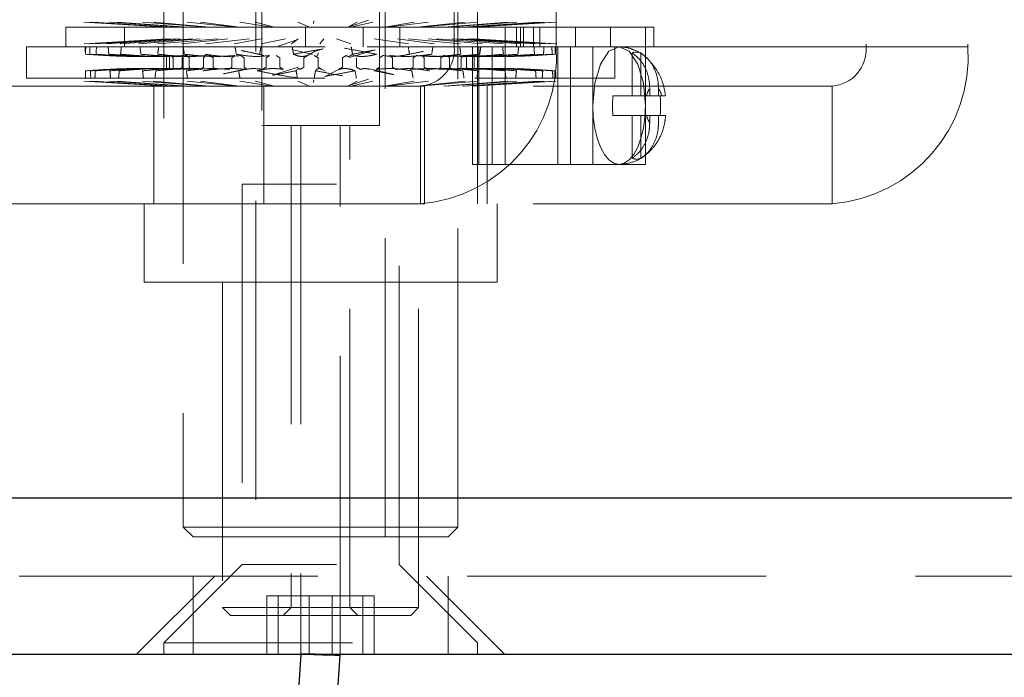
# Model space of a CAD drawing. Units: millimetres. Extents: x 7 to 294, y 9 to 311.
# Drawn here: x 59 to 63, y 260 to 263 of the extents above; entities that cross this region are included whole.
import ezdxf

# ---------------------------------------------------------------- set-up
doc = ezdxf.new("R2010")
doc.units = ezdxf.units.MM
doc.linetypes.add('HIDDEN', pattern=[1.905, 1.27, -0.635])
doc.layers.add('FORMAT', color=7, linetype='Continuous')
doc.styles.add('SLDTEXTSTYLE0', font='TXT', dxfattribs={"width": 0.75})
doc.dimstyles.new('SLDDIMSTYLE0', dxfattribs={"dimtxt": 3.5, "dimasz": 3.302, "dimexe": 0, "dimexo": 0.0625, "dimgap": 0.875, "dimtad": 1, "dimlfac": 6, "dimrnd": 1e-09, "dimzin": 12, "dimdsep": 46, "dimtxsty": 'SLDTEXTSTYLE0', "dimsah": 1, "dimcen": 0.09, "dimadec": 0, "dimazin": 3, "dimtfac": 1, "dimtofl": 0, "dimtmove": 0, "dimatfit": 3, "dimfxl": 0, "dimfrac": 2, "dimtolj": 1, "dimtzin": 12, "dimarcsym": 0})

# ---------------------------------------------------------------- blocks, each defined once
blk = doc.blocks.new('_D')
at = {"layer": 'FORMAT'}
for p, q in [((59.3251, 265.5192), (27.628, 265.5192)), ((28.628, 123.8525), (28.628, 265.5192)), ((17.8351, 183.9921), (17.8351, 185.0585)), ((17.8351, 185.0585), (23.3913, 185.0585)), ((23.3913, 185.0585), (23.3913, 183.9921)), ((17.8351, 174.9407), (17.8351, 173.8743)), ((23.3913, 173.8743), (23.3913, 174.9407)), ((17.8351, 173.8743), (23.3913, 173.8743)), ((66.3626, 123.8525), (27.628, 123.8525))]:
    blk.add_line(p, q, dxfattribs=at)
for points in [[(28.628, 265.5192), (28.12, 262.2172), (29.136, 262.2172)], [(28.628, 123.8525), (29.136, 127.1545), (28.12, 127.1545)]]:
    blk.add_solid(points, dxfattribs=at)
at = {"layer": 'FORMAT', "char_height": 3.5, "attachment_point": 1, "rotation": 90, "style": 'SLDTEXTSTYLE0'}
for s, insert in [('850,00', (24.1162, 172.3546)), ('33,5', (18.8796, 174.9407))]:
    blk.add_mtext(s, dxfattribs=dict(at, insert=insert))

msp = doc.modelspace()

# ---------------------------------------------------------------- linework, layer by layer
at = {"color": 7, "linetype": 'HIDDEN', "lineweight": 18}
for p, q in [((60.7141, 262.9359), (60.7141, 264.8525)), ((61.1471, 262.9359), (61.1471, 264.8525)), ((62.4641, 264.8525), (62.4641, 262.9359)), ((62.8971, 264.8525), (62.8971, 262.9359)), ((59.8708, 264.1859), (59.8708, 260.8525)), ((60.4208, 260.8525), (60.4208, 264.1859)), ((59.8958, 263.9359), (59.8958, 262.6025)), ((60.3958, 262.6025), (60.3958, 263.9359)), ((59.4791, 263.9025), (59.4791, 262.2692)), ((60.8124, 262.2692), (60.8124, 263.9025)), ((59.5624, 263.2833), (59.5624, 260.8942)), ((60.7291, 260.8942), (60.7291, 263.2833)), ((59.4932, 263.0197), (59.14, 263.0409)), ((59.5123, 263.0197), (59.1632, 263.0409)), ((59.5152, 263.0197), (59.18, 263.0409)), ((59.5711, 263.0197), (59.2481, 263.0409)), ((59.5769, 263.0197), (59.2806, 263.0409)), ((59.666, 263.0197), (59.3894, 263.0409)), ((59.6742, 263.0197), (59.4357, 263.0409)), ((59.791, 263.0197), (59.5783, 263.0409)), ((59.8012, 263.0197), (59.6353, 263.0409)), ((59.9384, 263.0197), (59.8028, 263.0409)), ((59.9498, 263.0197), (59.8671, 263.0409)), ((60.0988, 263.0197), (60.0489, 263.0409)), ((60.1172, 263.0462), (60.115, 263.0359)), ((60.115, 263.0359), (60.1163, 263.0409)), ((60.2621, 263.0197), (60.301, 263.0409)), ((60.2658, 263.0217), (60.3492, 263.0497)), ((60.2739, 263.0197), (60.3674, 263.0409)), ((60.4181, 263.0197), (60.5434, 263.0409)), ((60.429, 263.0197), (60.6046, 263.0409)), ((60.557, 263.0197), (60.7608, 263.0409)), ((60.5663, 263.0197), (60.8129, 263.0409)), ((60.6701, 263.0197), (60.9396, 263.0409)), ((60.6772, 263.0197), (60.9793, 263.0409)), ((60.7502, 263.0197), (61.0685, 263.0409)), ((60.7546, 263.0197), (61.0934, 263.0409)), ((60.7924, 263.0197), (61.1394, 263.0409)), ((60.7939, 263.0197), (61.1478, 263.0409)), ((59.0624, 263.0197), (60.0819, 263.0197)), ((59.0624, 263.0197), (59.0624, 262.9364)), ((59.3124, 263.0197), (59.3124, 262.9364)), ((60.0819, 262.9364), (60.0819, 263.0197)), ((60.0819, 263.0197), (60.3274, 263.0197)), ((60.3274, 263.0197), (60.3274, 262.9364)), ((60.3274, 263.0197), (60.4824, 263.0197)), ((60.4824, 263.0197), (60.4824, 262.9364)), ((60.4824, 263.0197), (60.9303, 263.0197)), ((60.9303, 262.9364), (60.9303, 263.0197)), ((60.9303, 263.0197), (61.3777, 263.0197)), ((60.9791, 262.9364), (60.9791, 263.0197)), ((60.9952, 263.0197), (60.9952, 262.9364)), ((61.0081, 262.9364), (61.0081, 263.0197)), ((61.0503, 263.0197), (61.0503, 262.9364)), ((61.0784, 263.0197), (61.0784, 262.9364)), ((61.2291, 262.9364), (61.2291, 263.0197)), ((61.3777, 262.9364), (61.3777, 263.0197)), ((61.3777, 263.0197), (61.5617, 263.0197)), ((61.5264, 263.0197), (61.5264, 262.9364)), ((61.5617, 262.9364), (61.5617, 263.0197)), ((59.1412, 262.9487), (59.4955, 262.9702)), ((59.1578, 262.9487), (59.5023, 262.9702)), ((59.1877, 262.9487), (59.5296, 262.9702)), ((59.2364, 262.9487), (59.5495, 262.9702)), ((59.2945, 262.9487), (59.6024, 262.9702)), ((59.3722, 262.9487), (59.6342, 262.9702)), ((59.4547, 262.9487), (59.7094, 262.9702)), ((59.5566, 262.9487), (59.751, 262.9702)), ((59.6584, 262.9487), (59.8437, 262.9702)), ((59.778, 262.9487), (59.8926, 262.9702)), ((59.8926, 262.9487), (59.9971, 262.9702)), ((60.0413, 262.965), (59.9656, 262.9384)), ((60.0225, 262.9487), (60.0501, 262.9702)), ((60.1428, 262.9487), (60.1597, 262.9702)), ((60.2748, 262.9487), (60.2136, 262.9702)), ((60.519, 262.9487), (60.3729, 262.9702)), ((60.628, 262.9487), (60.4723, 262.9702)), ((60.7397, 262.9487), (60.5179, 262.9702)), ((60.8325, 262.9487), (60.6025, 262.9702)), ((60.923, 262.9487), (60.6395, 262.9702)), ((60.9939, 262.9487), (60.7041, 262.9702)), ((61.0576, 262.9487), (60.7301, 262.9702)), ((61.1019, 262.9487), (60.7705, 262.9702)), ((61.1348, 262.9487), (60.784, 262.9702)), ((61.1499, 262.9487), (60.7977, 262.9702)), ((58.8958, 262.9364), (60.3274, 262.9364)), ((58.8958, 262.9364), (58.8958, 262.8031)), ((59.1458, 262.9364), (59.1458, 262.9147)), ((59.1471, 262.9048), (59.1459, 262.9147)), ((59.8083, 262.9201), (59.9041, 262.8987)), ((59.8867, 262.9048), (59.9043, 262.8998)), ((60.0238, 262.9254), (60.1115, 262.9035)), ((60.0741, 262.8897), (60.1206, 262.9165)), ((60.1206, 262.9165), (60.1562, 262.9278)), ((60.2678, 262.8915), (60.3772, 262.9228)), ((60.3441, 262.9364), (60.4824, 262.9364)), ((60.4824, 262.9364), (60.8183, 262.9364)), ((60.5111, 262.902), (60.5839, 262.9171)), ((62.4641, 262.9359), (60.7141, 262.9359)), ((60.7141, 262.9359), (61.1471, 262.9359)), ((60.7918, 262.9364), (60.7918, 262.4364)), ((60.8183, 262.4364), (60.8183, 262.9364)), ((60.8183, 262.9364), (60.9303, 262.9364)), ((60.8752, 262.9364), (60.8752, 262.4364)), ((60.9299, 262.4364), (60.9299, 262.9364)), ((61.3777, 262.9364), (60.9303, 262.9364)), ((62.8971, 262.9359), (61.1471, 262.9359)), ((61.1538, 262.9364), (61.1538, 262.4364)), ((61.2085, 262.4364), (61.2085, 262.9364)), ((61.3024, 262.6864), (61.3024, 262.9364)), ((61.5617, 262.9364), (61.3777, 262.9364)), ((61.3958, 262.8031), (61.3958, 262.9364)), ((61.4702, 262.7281), (61.4702, 262.9102)), ((61.5075, 262.9102), (61.5075, 262.7281)), ((61.5264, 262.6864), (61.5264, 262.9364)), ((62.4641, 262.9359), (62.8971, 262.9359)), ((59.4913, 262.8897), (59.4885, 262.8991)), ((59.4913, 262.8897), (59.4913, 262.8498)), ((59.5043, 262.8897), (59.5055, 262.8991)), ((59.5043, 262.8897), (59.5043, 262.8498)), ((59.5195, 262.8897), (59.5127, 262.8991)), ((59.5195, 262.8897), (59.5195, 262.8498)), ((59.5575, 262.8897), (59.5628, 262.8991)), ((59.5575, 262.8897), (59.5575, 262.8498)), ((59.587, 262.8897), (59.5767, 262.8991)), ((59.587, 262.8897), (59.587, 262.8498)), ((59.6477, 262.8897), (59.6567, 262.8991)), ((59.6477, 262.8897), (59.6477, 262.8498)), ((59.6896, 262.8897), (59.6765, 262.8991)), ((59.6896, 262.8897), (59.6896, 262.8498)), ((59.7692, 262.8897), (59.7814, 262.8991)), ((59.7692, 262.8897), (59.7692, 262.8498)), ((59.8209, 262.8897), (59.8058, 262.8991)), ((59.8209, 262.8897), (59.8209, 262.8498)), ((59.9144, 262.8897), (59.9289, 262.8991)), ((59.9144, 262.8897), (59.9144, 262.8498)), ((59.9726, 262.8897), (59.9564, 262.8991)), ((59.9726, 262.8897), (59.9726, 262.8498)), ((60.0741, 262.8897), (60.0901, 262.8991)), ((60.0741, 262.8897), (60.0741, 262.8498)), ((60.1352, 262.8897), (60.1189, 262.8991)), ((60.1352, 262.8897), (60.1352, 262.8498)), ((60.2383, 262.8897), (60.2547, 262.8991)), ((60.2383, 262.8897), (60.2383, 262.8498)), ((60.2985, 262.8897), (60.2985, 262.8498)), ((60.3967, 262.8897), (60.4125, 262.8991)), ((60.3967, 262.8897), (60.3967, 262.8498)), ((60.4521, 262.8897), (60.4387, 262.8991)), ((60.4521, 262.8897), (60.4521, 262.8498)), ((60.5393, 262.8897), (60.5536, 262.8991)), ((60.5393, 262.8897), (60.5393, 262.8498)), ((60.5865, 262.8897), (60.5758, 262.8991)), ((60.5865, 262.8897), (60.5865, 262.8498)), ((60.6572, 262.8897), (60.669, 262.8991)), ((60.6572, 262.8897), (60.6572, 262.8498)), ((60.6932, 262.8897), (60.686, 262.8991)), ((60.6932, 262.8897), (60.6932, 262.8498)), ((60.7516, 262.8991), (60.743, 262.8897)), ((60.743, 262.8498), (60.743, 262.8897)), ((60.7655, 262.8897), (60.7622, 262.8991)), ((60.7655, 262.8897), (60.7655, 262.8498)), ((60.7912, 262.8897), (60.796, 262.8991)), ((60.7912, 262.8897), (60.7912, 262.8498)), ((60.7989, 262.8897), (60.7996, 262.8991)), ((60.7989, 262.8897), (60.7989, 262.8498)), ((59.49, 262.8404), (59.4913, 262.8498)), ((59.4989, 262.8404), (59.5043, 262.8498)), ((59.5223, 262.8404), (59.5195, 262.8498)), ((59.5485, 262.8404), (59.5575, 262.8498)), ((59.5938, 262.8404), (59.587, 262.8498)), ((59.6356, 262.8404), (59.6477, 262.8498)), ((59.6999, 262.8404), (59.6896, 262.8498)), ((59.8118, 262.8379), (59.7323, 262.8211)), ((59.7547, 262.8404), (59.7692, 262.8498)), ((59.8341, 262.8404), (59.8209, 262.8498)), ((59.8984, 262.8404), (59.9144, 262.8498)), ((60.0503, 262.8491), (59.9415, 262.8156)), ((59.9878, 262.8404), (59.9726, 262.8498)), ((60.0577, 262.8404), (60.0741, 262.8498)), ((60.1515, 262.8404), (60.1352, 262.8498)), ((60.1352, 262.8498), (60.165, 262.8324)), ((60.1858, 262.8195), (60.1634, 262.8106)), ((60.2383, 262.8498), (60.1858, 262.8195)), ((60.2225, 262.8404), (60.2383, 262.8498)), ((60.3148, 262.8404), (60.2985, 262.8498)), ((60.457, 262.8182), (60.3534, 262.8428)), ((60.3824, 262.8404), (60.3967, 262.8498)), ((60.4675, 262.8404), (60.4521, 262.8498)), ((60.5275, 262.8404), (60.5393, 262.8498)), ((60.5999, 262.8404), (60.5865, 262.8498)), ((60.6486, 262.8404), (60.6572, 262.8498)), ((60.7039, 262.8404), (60.6932, 262.8498)), ((60.743, 262.8498), (60.7382, 262.8404)), ((60.7727, 262.8404), (60.7655, 262.8498)), ((60.7904, 262.8404), (60.7912, 262.8498)), ((60.8022, 262.8404), (60.7989, 262.8498)), ((61.1458, 262.8031), (61.1458, 262.8187)), ((58.8958, 262.8031), (61.2118, 262.8031)), ((59.4932, 262.7692), (59.14, 262.7904)), ((59.5123, 262.7692), (59.1632, 262.7904)), ((59.5152, 262.7692), (59.18, 262.7904)), ((59.5711, 262.7692), (59.2481, 262.7904)), ((59.5769, 262.7692), (59.2806, 262.7904)), ((59.666, 262.7692), (59.3894, 262.7904)), ((59.6742, 262.7692), (59.4357, 262.7904)), ((59.791, 262.7692), (59.5783, 262.7904)), ((59.8012, 262.7692), (59.6353, 262.7904)), ((59.9384, 262.7692), (59.8028, 262.7904)), ((59.9498, 262.7692), (59.8671, 262.7904)), ((60.0167, 262.8082), (60.0469, 262.8064)), ((60.0988, 262.7692), (60.0489, 262.7904)), ((60.1172, 262.7957), (60.115, 262.7853)), ((60.115, 262.7853), (60.1163, 262.7904)), ((60.2621, 262.7692), (60.301, 262.7904)), ((60.2658, 262.7712), (60.3492, 262.7992)), ((60.2739, 262.7692), (60.3674, 262.7904)), ((60.4181, 262.7692), (60.5434, 262.7904)), ((60.429, 262.7692), (60.6046, 262.7904)), ((60.557, 262.7692), (60.7608, 262.7904)), ((60.5663, 262.7692), (60.8129, 262.7904)), ((60.6701, 262.7692), (60.9396, 262.7904)), ((60.6772, 262.7692), (60.9793, 262.7904)), ((60.7502, 262.7692), (61.0685, 262.7904)), ((60.7546, 262.7692), (61.0934, 262.7904)), ((60.7924, 262.7692), (61.1394, 262.7904)), ((60.7939, 262.7692), (61.1478, 262.7904)), ((61.2118, 262.8031), (61.3958, 262.8031)), ((59.9047, 262.7692), (58.6547, 262.7692)), ((59.4374, 262.7692), (59.4374, 262.2692)), ((59.9047, 262.2692), (59.9047, 262.7692)), ((59.9047, 262.7692), (60.5877, 262.7692)), ((60.5698, 262.7692), (60.5698, 262.2692)), ((60.5877, 262.7692), (60.5877, 262.2692)), ((62.3198, 262.7692), (60.5877, 262.7692)), ((60.8541, 262.2692), (60.8541, 262.7692)), ((61.5447, 262.7281), (61.5447, 262.7586)), ((61.582, 262.7586), (61.582, 262.7281)), ((62.3198, 262.7692), (62.3198, 262.2692)), ((61.3886, 262.7281), (61.4702, 262.7281)), ((61.4702, 262.7281), (61.5075, 262.7281)), ((61.5075, 262.7281), (61.5891, 262.7281)), ((61.3024, 262.4364), (61.3024, 262.6864)), ((61.5264, 262.4364), (61.5264, 262.6864)), ((61.4702, 262.6447), (61.3886, 262.6447)), ((61.4702, 262.6447), (61.5075, 262.6447)), ((61.4702, 262.4626), (61.4702, 262.6447)), ((61.5891, 262.6447), (61.5075, 262.6447)), ((61.5075, 262.6447), (61.5075, 262.4626)), ((61.5447, 262.6142), (61.5447, 262.6447)), ((61.582, 262.6447), (61.582, 262.6142)), ((59.8958, 262.6025), (60.3958, 262.6025)), ((60.0208, 262.6025), (60.0208, 260.5525)), ((60.0624, 262.6025), (60.0624, 260.3555)), ((60.2291, 260.3525), (60.2291, 262.6025)), ((60.2708, 260.5525), (60.2708, 262.6025)), ((60.8183, 262.4364), (60.7918, 262.4364)), ((61.1538, 262.4364), (60.8183, 262.4364)), ((61.5264, 262.4364), (61.1538, 262.4364)), ((60.2135, 262.3525), (59.8124, 262.3525)), ((59.8124, 262.3525), (59.8124, 260.7359)), ((59.8124, 262.3525), (59.8124, 260.7359)), ((60.4791, 260.7359), (60.4791, 262.3525)), ((60.4791, 260.7359), (60.4791, 262.3525)), ((59.9047, 262.2692), (58.6547, 262.2692)), ((59.3958, 262.2692), (59.3958, 261.9359)), ((60.5877, 262.2692), (59.9047, 262.2692)), ((62.3198, 262.2692), (60.5877, 262.2692)), ((60.8958, 261.9359), (60.8958, 262.2692)), ((60.3974, 261.9359), (59.3958, 261.9359)), ((59.7291, 261.9359), (59.7291, 260.5525)), ((60.8958, 261.9359), (60.3974, 261.9359)), ((60.5624, 260.5525), (60.5624, 261.9359)), ((67.3626, 261.0192), (56.7793, 261.0192)), ((57.1145, 261.0192), (77.6108, 261.0192)), ((59.5624, 260.8942), (60.1458, 260.8942)), ((59.5624, 260.8942), (59.6041, 260.8525)), ((60.1458, 260.8942), (60.7291, 260.8942)), ((60.6874, 260.8525), (60.7291, 260.8942)), ((60.1458, 260.8525), (59.6041, 260.8525)), ((60.6874, 260.8525), (60.1458, 260.8525)), ((59.8124, 260.7359), (59.4791, 260.4025)), ((59.8124, 260.7359), (59.4791, 260.4025)), ((60.2135, 260.7359), (59.8124, 260.7359)), ((60.8124, 260.4025), (60.4791, 260.7359)), ((60.8124, 260.4025), (60.4791, 260.7359)), ((77.2793, 260.6859), (57.446, 260.6859)), ((59.6958, 260.6859), (59.3624, 260.3525)), ((59.6041, 260.6859), (59.6041, 260.3525)), ((60.9291, 260.3525), (60.5958, 260.6859)), ((60.6874, 260.3525), (60.6874, 260.6859)), ((59.9662, 260.6025), (59.9173, 260.6025)), ((59.9173, 260.6025), (59.9173, 260.3525)), ((60.1946, 260.6025), (59.9662, 260.6025)), ((59.9662, 260.6025), (59.9662, 260.3525)), ((60.0969, 260.6025), (60.0969, 260.3525)), ((60.1946, 260.6025), (60.1946, 260.3525)), ((60.3742, 260.6025), (60.1946, 260.6025)), ((60.3253, 260.6025), (60.3253, 260.3525)), ((60.3742, 260.6025), (60.3742, 260.3525)), ((59.7291, 260.5525), (60.2856, 260.5525)), ((59.7291, 260.5525), (59.7624, 260.5192)), ((60.2744, 260.5192), (59.7624, 260.5192)), ((60.0208, 260.5525), (59.9874, 260.5192)), ((60.3041, 260.5192), (60.2708, 260.5525)), ((60.5291, 260.5192), (60.2744, 260.5192)), ((60.2856, 260.5525), (60.5624, 260.5525)), ((60.5291, 260.5192), (60.5624, 260.5525)), ((60.2813, 260.4025), (59.4791, 260.4025)), ((59.4791, 260.4025), (59.4791, 260.3525)), ((59.4791, 260.4025), (59.4791, 260.3525)), ((60.8124, 260.3525), (60.8124, 260.4025)), ((60.8124, 260.3525), (60.8124, 260.4025)), ((60.0624, 260.3555), (60.0622, 260.3525))]:
    msp.add_line(p, q, dxfattribs=at)
at = {"color": 1, "linetype": 'Continuous', "lineweight": 25}
msp.add_line((56.7793, 261.0192), (77.946, 261.0192), dxfattribs=at)
at = {"color": 7, "linetype": 'Continuous', "lineweight": 25}
for p, q in [((60.0622, 260.3525), (54.5776, 182.8555)), ((54.7445, 182.8525), (60.2291, 260.3496)), ((77.2793, 260.3525), (57.446, 260.3525)), ((60.2291, 260.3496), (60.2291, 260.3525))]:
    msp.add_line(p, q, dxfattribs=at)
at = {"color": 7, "linetype": 'HIDDEN', "lineweight": 18, "flags": 128}
for points in [[(61.3024, 262.6864), (61.3109, 262.7821), (61.3352, 262.8632), (61.3715, 262.9174), (61.4144, 262.9364), (61.4572, 262.9174), (61.4936, 262.8632), (61.5178, 262.7821), (61.5264, 262.6864)], [(61.4144, 262.4364), (61.3925, 262.4412), (61.3715, 262.4554), (61.3521, 262.4785), (61.3352, 262.5096), (61.3212, 262.5475), (61.3109, 262.5907), (61.3045, 262.6376), (61.3024, 262.6864)], [(61.5264, 262.6864), (61.5242, 262.6376), (61.5178, 262.5907), (61.5075, 262.5475), (61.4936, 262.5096), (61.4766, 262.4785), (61.4572, 262.4554), (61.4362, 262.4412), (61.4144, 262.4364)]]:
    msp.add_lwpolyline(points, dxfattribs=at)
at = {"color": 7, "linetype": 'HIDDEN', "lineweight": 18}
for centre, radius, start, end in [((60.5217, 262.8942), 0.6268, 274.4014, 3.8115), ((60.5578, 262.9255), 0.1567, 274.4021, 3.8104), ((61.4889, 262.8666), 0.0475, 66.8478, 113.1522), ((62.2717, 262.8942), 0.6268, 274.4014, 3.8115), ((62.3078, 262.9255), 0.1567, 274.402, 3.8106), ((61.6142, 262.7091), 0.0852, 144.5616, 167.1693), ((61.5126, 262.7091), 0.0852, 12.8286, 35.4386), ((61.8912, 262.6864), 0.5044, 175.261, 184.739), ((61.0865, 262.6864), 0.5044, 355.261, 4.739), ((61.6143, 262.6637), 0.0853, 192.8385, 215.4237), ((61.4889, 262.5062), 0.0475, 246.8478, 293.1522)]:
    msp.add_arc(centre, radius, start, end, dxfattribs=at)
for start_param, end_param in [(1.047917, 5.760306), (5.760306, 6.282465)]:
    msp.add_ellipse((60.1458, 260.3525), major_axis=(0.0833, -0.0029), ratio=0.020371, start_param=start_param, end_param=end_param, dxfattribs=at)
at = {"color": 7, "linetype": 'Continuous', "lineweight": 25}
msp.add_ellipse((60.1458, 260.3525), major_axis=(0.0833, -0.0029), ratio=0.020371, start_param=6.282465, end_param=7.331103, dxfattribs=at)
at = {"color": 7, "linetype": 'HIDDEN', "lineweight": 18}
for points, knots in [([(59.1474, 262.9364), (59.1473, 262.9268), (59.1472, 262.9163), (59.1471, 262.9058), (59.1471, 262.9048)], [0, 0, 0, 0, 0.909479, 1, 1, 1, 1]), ([(59.1471, 262.9048), (59.1833, 262.9024), (59.2583, 262.8972), (59.3721, 262.8942), (59.4497, 262.8974), (59.4885, 262.8991)], [0, 0, 0, 0, 0.318321, 0.65873, 1, 1, 1, 1]), ([(59.1644, 262.9364), (59.1647, 262.9268), (59.1651, 262.9163), (59.1655, 262.9058), (59.1655, 262.9048)], [0, 0, 0, 0, 0.90948, 1, 1, 1, 1]), ([(59.1655, 262.9048), (59.2015, 262.9024), (59.2758, 262.8972), (59.3895, 262.8942), (59.4668, 262.8974), (59.5055, 262.8991)], [0, 0, 0, 0, 0.31832, 0.658731, 1, 1, 1, 1]), ([(59.1932, 262.9364), (59.1927, 262.9268), (59.1921, 262.9163), (59.1915, 262.9058), (59.1914, 262.9048)], [0, 0, 0, 0, 0.9094788, 1, 1, 1, 1]), ([(59.1914, 262.9048), (59.2257, 262.9024), (59.2966, 262.8972), (59.4034, 262.8942), (59.4762, 262.8974), (59.5127, 262.8991)], [0, 0, 0, 0, 0.318319, 0.658731, 1, 1, 1, 1]), ([(59.243, 262.9364), (59.2438, 262.9268), (59.2446, 262.9163), (59.2455, 262.9058), (59.2455, 262.9048)], [0, 0, 0, 0, 0.909479, 1, 1, 1, 1]), ([(59.2455, 262.9048), (59.2789, 262.9024), (59.348, 262.8972), (59.4544, 262.8942), (59.5267, 262.8974), (59.5628, 262.8991)], [0, 0, 0, 0, 0.31832, 0.658731, 1, 1, 1, 1]), ([(59.2988, 262.9364), (59.2979, 262.9268), (59.2969, 262.9163), (59.2958, 262.9058), (59.2957, 262.9048)], [0, 0, 0, 0, 0.909479, 1, 1, 1, 1]), ([(59.2957, 262.9048), (59.3259, 262.9024), (59.3882, 262.8972), (59.4812, 262.8942), (59.5449, 262.8974), (59.5767, 262.8991)], [0, 0, 0, 0, 0.318319, 0.658729, 1, 1, 1, 1]), ([(59.3784, 262.9364), (59.3795, 262.9268), (59.3807, 262.9163), (59.382, 262.9058), (59.3821, 262.9048)], [0, 0, 0, 0, 0.909479, 1, 1, 1, 1]), ([(59.3821, 262.9048), (59.4108, 262.9024), (59.4702, 262.8972), (59.5627, 262.8942), (59.6254, 262.8974), (59.6567, 262.8991)], [0, 0, 0, 0, 0.318319, 0.65873, 1, 1, 1, 1]), ([(59.4576, 262.9364), (59.4564, 262.9268), (59.455, 262.9163), (59.4536, 262.9058), (59.4535, 262.9048)], [0, 0, 0, 0, 0.9094785, 1, 1, 1, 1]), ([(59.4535, 262.9048), (59.4776, 262.9024), (59.5275, 262.8972), (59.6009, 262.8942), (59.6513, 262.8974), (59.6765, 262.8991)], [0, 0, 0, 0, 0.31832, 0.65873, 1, 1, 1, 1]), ([(59.562, 262.9364), (59.5634, 262.9268), (59.5649, 262.9163), (59.5665, 262.9058), (59.5666, 262.9048)], [0, 0, 0, 0, 0.9094791, 1, 1, 1, 1]), ([(59.5666, 262.9048), (59.5889, 262.9024), (59.6349, 262.8972), (59.7077, 262.8942), (59.7568, 262.8974), (59.7814, 262.8991)], [0, 0, 0, 0, 0.318319, 0.65873, 1, 1, 1, 1]), ([(59.6547, 262.9048), (59.6712, 262.9024), (59.7056, 262.8972), (59.7547, 262.8942), (59.7887, 262.8974), (59.8058, 262.8991)], [0, 0, 0, 0, 0.318319, 0.658731, 1, 1, 1, 1]), ([(59.7822, 262.9364), (59.7838, 262.9268), (59.7856, 262.9163), (59.7874, 262.9058), (59.7876, 262.9048)], [0, 0, 0, 0, 0.909479, 1, 1, 1, 1]), ([(59.7876, 262.9048), (59.802, 262.9024), (59.8318, 262.8972), (59.8802, 262.8942), (59.9127, 262.8974), (59.9289, 262.8991)], [0, 0, 0, 0, 0.31832, 0.65873, 1, 1, 1, 1]), ([(59.8867, 262.9048), (59.8676, 262.9086), (59.8418, 262.9138), (59.8171, 262.9185), (59.8108, 262.9197)], [0, 0, 0, 0, 0.742879, 1, 1, 1, 1]), ([(59.8923, 262.9364), (59.8906, 262.9268), (59.8888, 262.9163), (59.8869, 262.9058), (59.8867, 262.9048)], [0, 0, 0, 0, 0.90948, 1, 1, 1, 1]), ([(60.0253, 262.9364), (60.027, 262.9268), (60.0289, 262.9163), (60.0309, 262.9058), (60.031, 262.9048)], [0, 0, 0, 0, 0.90948, 1, 1, 1, 1]), ([(60.031, 262.9048), (60.0507, 262.9086), (60.0922, 262.9166), (60.134, 262.9239), (60.156, 262.9277)], [0, 0, 0, 0, 0.474317, 1, 1, 1, 1]), ([(60.031, 262.9048), (60.0367, 262.9024), (60.0483, 262.8972), (60.0694, 262.8942), (60.0832, 262.8974), (60.0901, 262.8991)], [0, 0, 0, 0, 0.31832, 0.65873, 1, 1, 1, 1]), ([(60.1351, 262.9048), (60.134, 262.9024), (60.1318, 262.8972), (60.125, 262.8942), (60.1209, 262.8974), (60.1189, 262.8991)], [0, 0, 0, 0, 0.3183198, 0.6587305, 1, 1, 1, 1]), ([(60.1361, 262.9104), (60.1359, 262.9095), (60.1356, 262.9076), (60.1352, 262.9058), (60.1351, 262.9048)], [0, 0, 0, 0, 0.484275, 1, 1, 1, 1]), ([(60.3841, 262.9048), (60.3648, 262.9086), (60.3197, 262.9174), (60.2734, 262.9256), (60.2469, 262.9302)], [0, 0, 0, 0, 0.426943, 1, 1, 1, 1]), ([(60.2817, 262.9048), (60.2782, 262.9024), (60.271, 262.8972), (60.2634, 262.8942), (60.2576, 262.8974), (60.2547, 262.8991)], [0, 0, 0, 0, 0.31832, 0.65873, 1, 1, 1, 1]), ([(60.276, 262.9364), (60.2777, 262.9268), (60.2796, 262.9163), (60.2815, 262.9058), (60.2817, 262.9048)], [0, 0, 0, 0, 0.9094793, 1, 1, 1, 1]), ([(60.2817, 262.9048), (60.3013, 262.9086), (60.3331, 262.9148), (60.3641, 262.9204), (60.376, 262.9226)], [0, 0, 0, 0, 0.616322, 1, 1, 1, 1]), ([(60.3841, 262.9048), (60.374, 262.9024), (60.3531, 262.8972), (60.3181, 262.8942), (60.2948, 262.8974), (60.2831, 262.8991)], [0, 0, 0, 0, 0.31832, 0.65873, 1, 1, 1, 1]), ([(60.5238, 262.9048), (60.5114, 262.9024), (60.4858, 262.8972), (60.4499, 262.8942), (60.425, 262.8974), (60.4125, 262.8991)], [0, 0, 0, 0, 0.31832, 0.65873, 1, 1, 1, 1]), ([(60.6181, 262.9048), (60.5996, 262.9024), (60.5614, 262.8972), (60.5004, 262.8942), (60.4592, 262.8974), (60.4387, 262.8991)], [0, 0, 0, 0, 0.31832, 0.65873, 1, 1, 1, 1]), ([(60.5185, 262.9364), (60.5201, 262.9268), (60.5218, 262.9163), (60.5236, 262.9058), (60.5238, 262.9048)], [0, 0, 0, 0, 0.909478, 1, 1, 1, 1]), ([(60.5238, 262.9048), (60.5422, 262.9087), (60.5613, 262.9126), (60.5793, 262.9163), (60.5799, 262.9164)], [0, 0, 0, 0, 0.965842, 1, 1, 1, 1]), ([(60.7421, 262.9048), (60.7216, 262.9024), (60.6792, 262.8972), (60.6174, 262.8942), (60.5749, 262.8974), (60.5536, 262.8991)], [0, 0, 0, 0, 0.31832, 0.658731, 1, 1, 1, 1]), ([(60.8225, 262.9048), (60.7968, 262.9024), (60.7436, 262.8972), (60.6604, 262.8942), (60.604, 262.8974), (60.5758, 262.8991)], [0, 0, 0, 0, 0.318319, 0.65873, 1, 1, 1, 1]), ([(60.6232, 262.9364), (60.6216, 262.9268), (60.62, 262.9163), (60.6183, 262.9058), (60.6181, 262.9048)], [0, 0, 0, 0, 0.909479, 1, 1, 1, 1]), ([(60.923, 262.9048), (60.8957, 262.9024), (60.8391, 262.8972), (60.7553, 262.8942), (60.6978, 262.8974), (60.669, 262.8991)], [0, 0, 0, 0, 0.318319, 0.65873, 1, 1, 1, 1]), ([(60.9843, 262.9048), (60.953, 262.9024), (60.8883, 262.8972), (60.788, 262.8942), (60.72, 262.8974), (60.686, 262.8991)], [0, 0, 0, 0, 0.3183198, 0.65873, 1, 1, 1, 1]), ([(60.7375, 262.9364), (60.7389, 262.9268), (60.7405, 262.9163), (60.742, 262.9058), (60.7421, 262.9048)], [0, 0, 0, 0, 0.9094798, 1, 1, 1, 1]), ([(60.7516, 262.8991), (60.7858, 262.8974), (60.8545, 262.8942), (60.9551, 262.8972), (61.0225, 262.9023), (61.0551, 262.9048)], [0, 0, 0, 0, 0.339545, 0.679996, 1, 1, 1, 1]), ([(61.0935, 262.9048), (61.0585, 262.9024), (60.9862, 262.8972), (60.8753, 262.8942), (60.7999, 262.8974), (60.7622, 262.8991)], [0, 0, 0, 0, 0.318319, 0.658731, 1, 1, 1, 1]), ([(61.13, 262.9048), (61.0945, 262.9024), (61.0209, 262.8972), (60.9098, 262.8942), (60.834, 262.8974), (60.796, 262.8991)], [0, 0, 0, 0, 0.318319, 0.658729, 1, 1, 1, 1]), ([(61.1431, 262.9048), (61.1067, 262.9024), (61.0314, 262.8972), (60.9168, 262.8942), (60.8387, 262.8974), (60.7996, 262.8991)], [0, 0, 0, 0, 0.31832, 0.658731, 1, 1, 1, 1]), ([(60.8267, 262.9364), (60.8254, 262.9268), (60.824, 262.9163), (60.8226, 262.9058), (60.8225, 262.9048)], [0, 0, 0, 0, 0.909479, 1, 1, 1, 1]), ([(60.9194, 262.9364), (60.9205, 262.9268), (60.9217, 262.9163), (60.9229, 262.9058), (60.923, 262.9048)], [0, 0, 0, 0, 0.909479, 1, 1, 1, 1]), ([(60.9874, 262.9364), (60.9865, 262.9268), (60.9855, 262.9163), (60.9844, 262.9058), (60.9843, 262.9048)], [0, 0, 0, 0, 0.909479, 1, 1, 1, 1]), ([(61.0527, 262.9364), (61.0534, 262.9268), (61.0542, 262.9163), (61.055, 262.9058), (61.0551, 262.9048)], [0, 0, 0, 0, 0.909479, 1, 1, 1, 1]), ([(61.0953, 262.9364), (61.0947, 262.9268), (61.0941, 262.9163), (61.0935, 262.9058), (61.0935, 262.9048)], [0, 0, 0, 0, 0.909478, 1, 1, 1, 1]), ([(61.129, 262.9364), (61.1293, 262.9268), (61.1296, 262.9163), (61.13, 262.9058), (61.13, 262.9048)], [0, 0, 0, 0, 0.909479, 1, 1, 1, 1]), ([(61.1435, 262.9364), (61.1433, 262.9268), (61.1432, 262.9163), (61.1431, 262.9058), (61.1431, 262.9048)], [0, 0, 0, 0, 0.909479, 1, 1, 1, 1]), ([(61.4868, 262.9192), (61.4756, 262.924), (61.4522, 262.9341), (61.4273, 262.9356), (61.4144, 262.9364)], [0, 0, 0, 0, 0.47927, 1, 1, 1, 1]), ([(61.5447, 262.7586), (61.5443, 262.7689), (61.5432, 262.7982), (61.5292, 262.8447), (61.5022, 262.886), (61.4792, 262.9034), (61.4702, 262.9102)], [0, 0, 0, 0, 0.171005, 0.486708, 0.79894, 1, 1, 1, 1]), ([(61.6121, 262.7283), (61.6088, 262.7475), (61.6026, 262.7832), (61.5777, 262.8349), (61.5411, 262.8829), (61.5076, 262.9117), (61.487, 262.9191), (61.4868, 262.9192)], [0, 0, 0, 0, 0.235342, 0.438822, 0.691716, 0.997123, 1, 1, 1, 1]), ([(61.5075, 262.9102), (61.5189, 262.9013), (61.5417, 262.8834), (61.5677, 262.8412), (61.5806, 262.7978), (61.5817, 262.7684), (61.582, 262.7586)], [0, 0, 0, 0, 0.255722, 0.513439, 0.83598, 1, 1, 1, 1]), ([(59.1464, 262.8031), (59.1465, 262.8126), (59.1465, 262.823), (59.1466, 262.8335), (59.1466, 262.8343)], [0, 0, 0, 0, 0.918142, 1, 1, 1, 1]), ([(59.49, 262.8404), (59.4511, 262.842), (59.3733, 262.8451), (59.2587, 262.8421), (59.1832, 262.8368), (59.1466, 262.8343)], [0, 0, 0, 0, 0.33954, 0.679992, 1, 1, 1, 1]), ([(59.4989, 262.8404), (59.4615, 262.842), (59.3865, 262.8451), (59.2763, 262.8421), (59.2032, 262.8368), (59.1677, 262.8343)], [0, 0, 0, 0, 0.339539, 0.679994, 1, 1, 1, 1]), ([(59.1689, 262.8031), (59.1686, 262.8126), (59.1682, 262.823), (59.1678, 262.8335), (59.1677, 262.8343)], [0, 0, 0, 0, 0.9181439, 1, 1, 1, 1]), ([(59.1866, 262.8031), (59.1871, 262.8126), (59.1877, 262.823), (59.1882, 262.8335), (59.1883, 262.8343)], [0, 0, 0, 0, 0.918141, 1, 1, 1, 1]), ([(59.5223, 262.8404), (59.4844, 262.842), (59.4086, 262.8451), (59.2968, 262.8421), (59.2237, 262.8368), (59.1883, 262.8343)], [0, 0, 0, 0, 0.33954, 0.6799933, 1, 1, 1, 1]), ([(59.5485, 262.8404), (59.5148, 262.842), (59.4474, 262.8451), (59.3486, 262.8421), (59.2824, 262.8368), (59.2503, 262.8343)], [0, 0, 0, 0, 0.33954, 0.679993, 1, 1, 1, 1]), ([(59.2528, 262.8031), (59.2521, 262.8126), (59.2512, 262.823), (59.2504, 262.8335), (59.2503, 262.8343)], [0, 0, 0, 0, 0.918142, 1, 1, 1, 1]), ([(59.2872, 262.8031), (59.2881, 262.8126), (59.289, 262.823), (59.29, 262.8335), (59.2901, 262.8343)], [0, 0, 0, 0, 0.918143, 1, 1, 1, 1]), ([(59.5938, 262.8404), (59.5593, 262.842), (59.4903, 262.8451), (59.3883, 262.8421), (59.3221, 262.8368), (59.2901, 262.8343)], [0, 0, 0, 0, 0.339539, 0.679994, 1, 1, 1, 1]), ([(59.6356, 262.8404), (59.6078, 262.842), (59.5522, 262.8451), (59.4709, 262.8421), (59.4158, 262.8368), (59.3891, 262.8343)], [0, 0, 0, 0, 0.33954, 0.679994, 1, 1, 1, 1]), ([(59.3929, 262.8031), (59.3917, 262.8126), (59.3905, 262.823), (59.3892, 262.8335), (59.3891, 262.8343)], [0, 0, 0, 0, 0.9181418, 1, 1, 1, 1]), ([(59.4416, 262.8031), (59.4429, 262.8126), (59.4442, 262.823), (59.4456, 262.8335), (59.4457, 262.8343)], [0, 0, 0, 0, 0.918142, 1, 1, 1, 1]), ([(59.6999, 262.8404), (59.671, 262.842), (59.6131, 262.8451), (59.5273, 262.8421), (59.4723, 262.8368), (59.4457, 262.8343)], [0, 0, 0, 0, 0.339539, 0.679995, 1, 1, 1, 1]), ([(59.7547, 262.8404), (59.7346, 262.842), (59.6943, 262.8451), (59.6356, 262.8421), (59.5951, 262.8368), (59.5755, 262.8343)], [0, 0, 0, 0, 0.33954, 0.679994, 1, 1, 1, 1]), ([(59.5802, 262.8031), (59.5787, 262.8126), (59.5772, 262.823), (59.5756, 262.8335), (59.5755, 262.8343)], [0, 0, 0, 0, 0.918145, 1, 1, 1, 1]), ([(59.8341, 262.8404), (59.8125, 262.842), (59.7694, 262.8451), (59.7052, 262.8421), (59.6648, 262.8368), (59.6453, 262.8343)], [0, 0, 0, 0, 0.33954, 0.679994, 1, 1, 1, 1]), ([(59.7977, 262.8343), (59.7791, 262.8305), (59.7581, 262.8262), (59.7382, 262.8222), (59.7359, 262.8218)], [0, 0, 0, 0, 0.886417, 1, 1, 1, 1]), ([(59.8984, 262.8404), (59.8872, 262.842), (59.8647, 262.8451), (59.8324, 262.8421), (59.809, 262.8368), (59.7977, 262.8343)], [0, 0, 0, 0, 0.33954, 0.679994, 1, 1, 1, 1]), ([(59.803, 262.8031), (59.8014, 262.8126), (59.7996, 262.823), (59.7978, 262.8335), (59.7977, 262.8343)], [0, 0, 0, 0, 0.918143, 1, 1, 1, 1]), ([(59.9878, 262.8404), (59.975, 262.842), (59.9494, 262.8451), (59.9108, 262.8421), (59.8876, 262.8368), (59.8763, 262.8343)], [0, 0, 0, 0, 0.339539, 0.679993, 1, 1, 1, 1]), ([(59.8763, 262.8343), (59.8954, 262.8305), (59.9415, 262.8214), (59.989, 262.8131), (60.0168, 262.8082)], [0, 0, 0, 0, 0.414562, 1, 1, 1, 1]), ([(60.0418, 262.8343), (60.0221, 262.8305), (59.9887, 262.8241), (59.956, 262.8182), (59.9426, 262.8158)], [0, 0, 0, 0, 0.58942, 1, 1, 1, 1]), ([(60.0577, 262.8404), (60.0561, 262.842), (60.0529, 262.8451), (60.0489, 262.8421), (60.0441, 262.8368), (60.0418, 262.8343)], [0, 0, 0, 0, 0.33954, 0.679994, 1, 1, 1, 1]), ([(60.0474, 262.8031), (60.0457, 262.8126), (60.0438, 262.823), (60.0419, 262.8335), (60.0418, 262.8343)], [0, 0, 0, 0, 0.918142, 1, 1, 1, 1]), ([(60.1186, 262.8031), (60.1203, 262.8126), (60.1222, 262.823), (60.1241, 262.8335), (60.1243, 262.8343)], [0, 0, 0, 0, 0.918142, 1, 1, 1, 1]), ([(60.1515, 262.8404), (60.1482, 262.842), (60.1416, 262.8451), (60.1312, 262.8421), (60.1265, 262.8368), (60.1243, 262.8343)], [0, 0, 0, 0, 0.33954, 0.679993, 1, 1, 1, 1]), ([(60.1243, 262.8343), (60.144, 262.8305), (60.1825, 262.8232), (60.2208, 262.8164), (60.2394, 262.8131)], [0, 0, 0, 0, 0.514599, 1, 1, 1, 1]), ([(60.2924, 262.8343), (60.2728, 262.8305), (60.2301, 262.8223), (60.1869, 262.8148), (60.1635, 262.8107)], [0, 0, 0, 0, 0.459253, 1, 1, 1, 1]), ([(60.2225, 262.8404), (60.2306, 262.842), (60.2468, 262.8451), (60.2715, 262.8421), (60.2856, 262.8368), (60.2924, 262.8343)], [0, 0, 0, 0, 0.33954, 0.679994, 1, 1, 1, 1]), ([(60.298, 262.8031), (60.2963, 262.8126), (60.2944, 262.823), (60.2925, 262.8335), (60.2924, 262.8343)], [0, 0, 0, 0, 0.918142, 1, 1, 1, 1]), ([(60.3148, 262.8404), (60.3212, 262.842), (60.3339, 262.8453), (60.3467, 262.8426), (60.353, 262.8412)], [0, 0, 0, 0, 0.504125, 1, 1, 1, 1]), ([(60.3736, 262.8343), (60.3928, 262.8305), (60.4205, 262.8251), (60.4471, 262.8201), (60.4551, 262.8186)], [0, 0, 0, 0, 0.698221, 1, 1, 1, 1]), ([(60.3824, 262.8404), (60.3997, 262.842), (60.4344, 262.8451), (60.4862, 262.8421), (60.5182, 262.8368), (60.5338, 262.8343)], [0, 0, 0, 0, 0.33954, 0.679993, 1, 1, 1, 1]), ([(60.4675, 262.8404), (60.4833, 262.842), (60.5149, 262.8451), (60.5607, 262.8421), (60.5929, 262.8368), (60.6086, 262.8343)], [0, 0, 0, 0, 0.33954, 0.679994, 1, 1, 1, 1]), ([(60.5275, 262.8404), (60.553, 262.842), (60.6039, 262.8451), (60.6794, 262.8421), (60.7275, 262.8368), (60.7508, 262.8343)], [0, 0, 0, 0, 0.33954, 0.679994, 1, 1, 1, 1]), ([(60.539, 262.8031), (60.5374, 262.8126), (60.5357, 262.823), (60.5339, 262.8335), (60.5338, 262.8343)], [0, 0, 0, 0, 0.918142, 1, 1, 1, 1]), ([(60.5999, 262.8404), (60.6241, 262.842), (60.6724, 262.8451), (60.7429, 262.8421), (60.7911, 262.8368), (60.8145, 262.8343)], [0, 0, 0, 0, 0.339539, 0.679993, 1, 1, 1, 1]), ([(60.6486, 262.8404), (60.6806, 262.842), (60.7445, 262.8451), (60.8392, 262.8421), (60.9002, 262.8368), (60.9298, 262.8343)], [0, 0, 0, 0, 0.339539, 0.679995, 1, 1, 1, 1]), ([(60.7039, 262.8404), (60.7348, 262.842), (60.7968, 262.8451), (60.8876, 262.8421), (60.9487, 262.8368), (60.9784, 262.8343)], [0, 0, 0, 0, 0.33954, 0.679993, 1, 1, 1, 1]), ([(61.0595, 262.8343), (61.0257, 262.8368), (60.9557, 262.842), (60.848, 262.8451), (60.7748, 262.842), (60.7382, 262.8404)], [0, 0, 0, 0, 0.318314, 0.658727, 1, 1, 1, 1]), ([(60.7553, 262.8031), (60.7539, 262.8126), (60.7524, 262.823), (60.7509, 262.8335), (60.7508, 262.8343)], [0, 0, 0, 0, 0.918144, 1, 1, 1, 1]), ([(60.7727, 262.8404), (60.8086, 262.842), (60.8804, 262.8451), (60.9857, 262.8421), (61.0559, 262.8368), (61.0899, 262.8343)], [0, 0, 0, 0, 0.339539, 0.679993, 1, 1, 1, 1]), ([(60.7904, 262.8404), (60.8291, 262.842), (60.9066, 262.8451), (61.0207, 262.8421), (61.0956, 262.8368), (61.1318, 262.8343)], [0, 0, 0, 0, 0.33954, 0.679994, 1, 1, 1, 1]), ([(60.8022, 262.8404), (60.8407, 262.842), (60.9177, 262.8451), (61.031, 262.8421), (61.1059, 262.8368), (61.1422, 262.8343)], [0, 0, 0, 0, 0.339539, 0.679994, 1, 1, 1, 1]), ([(60.8102, 262.8031), (60.8115, 262.8126), (60.8129, 262.823), (60.8144, 262.8335), (60.8145, 262.8343)], [0, 0, 0, 0, 0.91814, 1, 1, 1, 1]), ([(60.9333, 262.8031), (60.9322, 262.8126), (60.9311, 262.823), (60.9299, 262.8335), (60.9298, 262.8343)], [0, 0, 0, 0, 0.918142, 1, 1, 1, 1]), ([(60.9752, 262.8031), (60.9762, 262.8126), (60.9772, 262.823), (60.9783, 262.8335), (60.9784, 262.8343)], [0, 0, 0, 0, 0.918144, 1, 1, 1, 1]), ([(61.0618, 262.8031), (61.0611, 262.8126), (61.0604, 262.823), (61.0596, 262.8335), (61.0595, 262.8343)], [0, 0, 0, 0, 0.918142, 1, 1, 1, 1]), ([(61.0881, 262.8031), (61.0886, 262.8126), (61.0893, 262.823), (61.0899, 262.8335), (61.0899, 262.8343)], [0, 0, 0, 0, 0.918144, 1, 1, 1, 1]), ([(61.1328, 262.8031), (61.1325, 262.8126), (61.1322, 262.823), (61.1319, 262.8335), (61.1318, 262.8343)], [0, 0, 0, 0, 0.918143, 1, 1, 1, 1]), ([(61.1417, 262.8031), (61.1419, 262.8126), (61.142, 262.823), (61.1422, 262.8335), (61.1422, 262.8343)], [0, 0, 0, 0, 0.918144, 1, 1, 1, 1]), ([(61.1422, 262.8343), (61.1439, 262.8305), (61.1463, 262.8251), (61.145, 262.8202), (61.1447, 262.8187)], [0, 0, 0, 0, 0.704267, 1, 1, 1, 1]), ([(61.3886, 262.7281), (61.4043, 262.7281), (61.4228, 262.7281), (61.4387, 262.7281), (61.441, 262.7281)], [0, 0, 0, 0, 0.850115, 1, 1, 1, 1]), ([(61.611, 262.7281), (61.6098, 262.7281), (61.607, 262.7281), (61.5954, 262.7281), (61.5891, 262.7281)], [0, 0, 0, 0, 0.455203, 1, 1, 1, 1]), ([(61.4144, 262.4364), (61.4368, 262.4389), (61.4786, 262.4435), (61.5293, 262.475), (61.5642, 262.5111), (61.5914, 262.5551), (61.6071, 262.5983), (61.6111, 262.6321), (61.6126, 262.6446)], [0, 0, 0, 0, 0.218202, 0.406055, 0.562556, 0.690104, 0.884653, 1, 1, 1, 1]), ([(61.4702, 262.4626), (61.4816, 262.4715), (61.5043, 262.4894), (61.5304, 262.5316), (61.5433, 262.575), (61.5444, 262.6043), (61.5447, 262.6142)], [0, 0, 0, 0, 0.255711, 0.513454, 0.836004, 1, 1, 1, 1]), ([(61.582, 262.6142), (61.5817, 262.6039), (61.5805, 262.5746), (61.5666, 262.5281), (61.5395, 262.4868), (61.5165, 262.4694), (61.5075, 262.4626)], [0, 0, 0, 0, 0.171008, 0.486694, 0.798936, 1, 1, 1, 1]), ([(61.5891, 262.6447), (61.597, 262.6447), (61.6087, 262.6447), (61.6113, 262.6447), (61.6122, 262.6447)], [0, 0, 0, 0, 0.670136, 1, 1, 1, 1])]:
    msp.add_open_spline(points, degree=3, knots=knots, dxfattribs=at)

# ---------------------------------------------------------------- dimensions: what is measured, and where the dimension line sits
at = {"layer": 'FORMAT'}
dim = msp.add_linear_dim(base=(28.628, 265.5192), p1=(67.3626, 123.8525), p2=(60.3251, 265.5192), angle=90, dimstyle='SLDDIMSTYLE0', dxfattribs=at)
dim.commit()
dim.dimension.update_dxf_attribs({"geometry": '_D', "text_midpoint": (28.628, 179.4664), "dimtype": 160})

doc.saveas('drawing.dxf')
